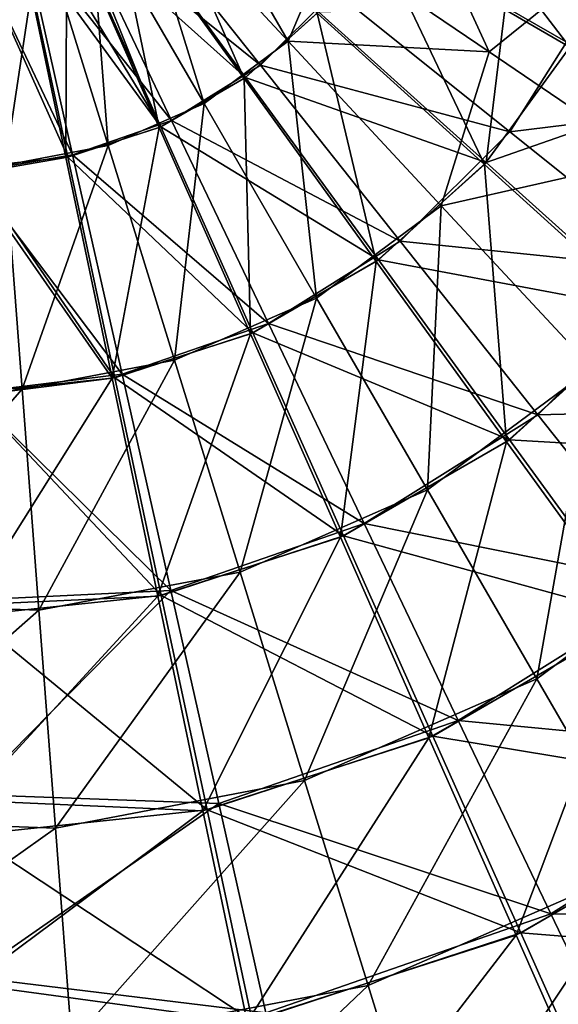
# Model space of a CAD drawing. Units: millimetres. Extents: x -250 to 250, y -250 to 257.
# Drawn here: x 4 to 43, y -95 to -23 of the extents above; entities that cross this region are included whole.
import ezdxf

# ---------------------------------------------------------------- set-up
doc = ezdxf.new("R2010")
doc.units = ezdxf.units.MM
doc.header["$LTSCALE"] = 47.214852
for name, color, linetype in [('1', 7, 'CONTINUOUS'), ('157', 7, 'CONTINUOUS'), ('158', 7, 'CONTINUOUS'), ('2', 7, 'CONTINUOUS')]:
    doc.layers.add(name, color=color, linetype=linetype)

msp = doc.modelspace()

# ---------------------------------------------------------------- linework, layer by layer
at = {"layer": '1', "color": 9, "linetype": 'Continuous', "true_color": 0xb1bdc9}
for points in [[(20.138, -27.632, -78.706), (7.149, -15.997, -79), (10.318, -14.161, -79), (20.138, -27.632, -78.706)], [(20.138, -27.632, -78.706), (10.318, -14.161, -79), (25.448, -22.836, -78.706), (20.138, -27.632, -78.706)], [(50.87, -29.242, -77.871), (39.103, -22.478, -78.397), (48.209, -15.553, -78.202), (50.87, -29.242, -77.871)], [(7.149, -15.997, -79), (13.946, -31.218, -78.706), (5.161, -16.746, -79), (7.149, -15.997, -79)], [(13.946, -31.218, -78.706), (7.149, -15.997, -79), (20.138, -27.632, -78.706), (13.946, -31.218, -78.706)], [(7.144, -33.437, -78.706), (0.015, -17.523, -79), (3.666, -17.135, -79), (7.144, -33.437, -78.706)], [(13.946, -31.218, -78.706), (3.666, -17.135, -79), (5.161, -16.746, -79), (13.946, -31.218, -78.706)], [(7.144, -33.437, -78.706), (3.666, -17.135, -79), (13.946, -31.218, -78.706), (7.144, -33.437, -78.706)], [(0.029, -34.192, -78.706), (0.015, -17.523, -79), (7.144, -33.437, -78.706), (0.029, -34.192, -78.706)], [(37.702, -33.832, -78.202), (20.138, -27.632, -78.706), (25.448, -22.836, -78.706), (37.702, -33.832, -78.202)], [(37.702, -33.832, -78.202), (25.448, -22.836, -78.706), (39.103, -22.478, -78.397), (37.702, -33.832, -78.202)], [(50.87, -29.242, -77.871), (37.702, -33.832, -78.202), (39.103, -22.478, -78.397), (50.87, -29.242, -77.871)], [(29.835, -40.938, -78.202), (13.946, -31.218, -78.706), (20.138, -27.632, -78.706), (29.835, -40.938, -78.202)], [(29.835, -40.938, -78.202), (20.138, -27.632, -78.706), (37.702, -33.832, -78.202), (29.835, -40.938, -78.202)], [(49.791, -44.681, -77.469), (37.702, -33.832, -78.202), (50.87, -29.242, -77.871), (49.791, -44.681, -77.469)], [(20.662, -46.251, -78.202), (7.144, -33.437, -78.706), (13.946, -31.218, -78.706), (20.662, -46.251, -78.202)], [(20.662, -46.251, -78.202), (13.946, -31.218, -78.706), (29.835, -40.938, -78.202), (20.662, -46.251, -78.202)], [(10.584, -49.538, -78.202), (0.029, -34.192, -78.706), (7.144, -33.437, -78.706), (10.584, -49.538, -78.202)], [(10.584, -49.538, -78.202), (7.144, -33.437, -78.706), (20.662, -46.251, -78.202), (10.584, -49.538, -78.202)], [(0.042, -50.656, -78.202), (0.029, -34.192, -78.706), (10.584, -49.538, -78.202), (0.042, -50.656, -78.202)], [(49.791, -44.681, -77.469), (29.835, -40.938, -78.202), (37.702, -33.832, -78.202), (49.791, -44.681, -77.469)], [(39.402, -54.065, -77.469), (20.662, -46.251, -78.202), (29.835, -40.938, -78.202), (39.402, -54.065, -77.469)], [(39.402, -54.065, -77.469), (29.835, -40.938, -78.202), (49.791, -44.681, -77.469), (39.402, -54.065, -77.469)], [(61.702, -55.37, -76.487), (39.402, -54.065, -77.469), (49.791, -44.681, -77.469), (61.702, -55.37, -76.487)], [(27.287, -61.082, -77.469), (10.584, -49.538, -78.202), (20.662, -46.251, -78.202), (27.287, -61.082, -77.469)], [(27.287, -61.082, -77.469), (20.662, -46.251, -78.202), (39.402, -54.065, -77.469), (27.287, -61.082, -77.469)], [(13.978, -65.423, -77.469), (0.042, -50.656, -78.202), (10.584, -49.538, -78.202), (13.978, -65.423, -77.469)], [(13.978, -65.423, -77.469), (10.584, -49.538, -78.202), (27.287, -61.082, -77.469), (13.978, -65.423, -77.469)], [(0.056, -66.9, -77.469), (0.042, -50.656, -78.202), (13.978, -65.423, -77.469), (0.056, -66.9, -77.469)], [(48.828, -66.999, -76.487), (27.287, -61.082, -77.469), (39.402, -54.065, -77.469), (48.828, -66.999, -76.487)], [(48.828, -66.999, -76.487), (39.402, -54.065, -77.469), (61.702, -55.37, -76.487), (48.828, -66.999, -76.487)], [(33.815, -75.693, -76.487), (13.978, -65.423, -77.469), (27.287, -61.082, -77.469), (33.815, -75.693, -76.487)], [(33.815, -75.693, -76.487), (27.287, -61.082, -77.469), (48.828, -66.999, -76.487), (33.815, -75.693, -76.487)], [(17.321, -81.073, -76.487), (0.056, -66.9, -77.469), (13.978, -65.423, -77.469), (17.321, -81.073, -76.487)], [(17.321, -81.073, -76.487), (13.978, -65.423, -77.469), (33.815, -75.693, -76.487), (17.321, -81.073, -76.487)], [(0.069, -82.903, -76.487), (0.056, -66.9, -77.469), (17.321, -81.073, -76.487), (0.069, -82.903, -76.487)], [(58.099, -79.721, -75.233), (33.815, -75.693, -76.487), (48.828, -66.999, -76.487), (58.099, -79.721, -75.233)], [(40.236, -90.066, -75.233), (17.321, -81.073, -76.487), (33.815, -75.693, -76.487), (40.236, -90.066, -75.233)], [(40.236, -90.066, -75.233), (33.815, -75.693, -76.487), (58.099, -79.721, -75.233), (40.236, -90.066, -75.233)], [(67.201, -92.209, -73.676), (40.236, -90.066, -75.233), (58.099, -79.721, -75.233), (67.201, -92.209, -73.676)], [(20.611, -96.468, -75.233), (0.069, -82.903, -76.487), (17.321, -81.073, -76.487), (20.611, -96.468, -75.233)], [(20.611, -96.468, -75.233), (17.321, -81.073, -76.487), (40.236, -90.066, -75.233), (20.611, -96.468, -75.233)], [(0.083, -98.645, -75.233), (0.069, -82.903, -76.487), (20.611, -96.468, -75.233), (0.083, -98.645, -75.233)], [(46.539, -104.176, -73.676), (20.611, -96.468, -75.233), (40.236, -90.066, -75.233), (46.539, -104.176, -73.676)], [(46.539, -104.176, -73.676), (40.236, -90.066, -75.233), (67.201, -92.209, -73.676), (46.539, -104.176, -73.676)]]:
    msp.add_3dface(points, dxfattribs=at)
at = {"layer": '157', "color": 9, "linetype": 'Continuous', "true_color": 0xb1bdc9}
for points in [[(29.579, -17.152, 84.606), (43.822, -25.411, 84.102), (32.5, -10.62, 84.606), (29.579, -17.152, 84.606)], [(32.5, -10.62, 84.606), (43.822, -25.411, 84.102), (48.15, -15.734, 84.102), (32.5, -10.62, 84.606)], [(12.994, -11.756, 84.9), (10.264, -14.2, 84.9), (20.034, -27.708, 84.606), (12.994, -11.756, 84.9)], [(12.994, -11.756, 84.9), (20.034, -27.708, 84.606), (25.361, -22.932, 84.606), (12.994, -11.756, 84.9)], [(10.264, -14.2, 84.9), (7.607, -15.785, 84.9), (13.828, -31.27, 84.606), (10.264, -14.2, 84.9)], [(10.264, -14.2, 84.9), (13.828, -31.27, 84.606), (20.034, -27.708, 84.606), (10.264, -14.2, 84.9)], [(7.607, -15.785, 84.9), (7.088, -16.024, 84.9), (13.828, -31.27, 84.606), (7.607, -15.785, 84.9)], [(7.088, -16.024, 84.9), (3.607, -17.148, 84.9), (7.018, -33.464, 84.606), (7.088, -16.024, 84.9)], [(7.088, -16.024, 84.9), (7.018, -33.464, 84.606), (13.828, -31.27, 84.606), (7.088, -16.024, 84.9)], [(3.607, -17.148, 84.9), (0, -34.688, 84.594), (7.018, -33.464, 84.606), (3.607, -17.148, 84.9)], [(25.361, -22.932, 84.606), (37.574, -33.974, 84.102), (29.579, -17.152, 84.606), (25.361, -22.932, 84.606)], [(29.579, -17.152, 84.606), (37.574, -33.974, 84.102), (43.822, -25.411, 84.102), (29.579, -17.152, 84.606)], [(20.034, -27.708, 84.606), (29.68, -41.05, 84.102), (25.361, -22.932, 84.606), (20.034, -27.708, 84.606)], [(25.361, -22.932, 84.606), (29.68, -41.05, 84.102), (37.574, -33.974, 84.102), (25.361, -22.932, 84.606)], [(37.574, -33.974, 84.102), (49.622, -44.869, 83.369), (43.822, -25.411, 84.102), (37.574, -33.974, 84.102)], [(13.828, -31.27, 84.606), (20.487, -46.328, 84.102), (20.034, -27.708, 84.606), (13.828, -31.27, 84.606)], [(20.034, -27.708, 84.606), (20.487, -46.328, 84.102), (29.68, -41.05, 84.102), (20.034, -27.708, 84.606)], [(7.018, -33.464, 84.606), (10.397, -49.578, 84.102), (13.828, -31.27, 84.606), (7.018, -33.464, 84.606)], [(13.828, -31.27, 84.606), (10.397, -49.578, 84.102), (20.487, -46.328, 84.102), (13.828, -31.27, 84.606)], [(7.018, -33.464, 84.606), (0, -34.688, 84.594), (10.397, -49.578, 84.102), (7.018, -33.464, 84.606)], [(29.68, -41.05, 84.102), (39.198, -54.213, 83.369), (37.574, -33.974, 84.102), (29.68, -41.05, 84.102)], [(37.574, -33.974, 84.102), (39.198, -54.213, 83.369), (49.622, -44.869, 83.369), (37.574, -33.974, 84.102)], [(0, -34.688, 84.594), (0, -50.885, 84.093), (10.397, -49.578, 84.102), (0, -34.688, 84.594)], [(20.487, -46.328, 84.102), (27.057, -61.184, 83.369), (29.68, -41.05, 84.102), (20.487, -46.328, 84.102)], [(29.68, -41.05, 84.102), (27.057, -61.184, 83.369), (39.198, -54.213, 83.369), (29.68, -41.05, 84.102)], [(39.198, -54.213, 83.369), (48.575, -67.182, 82.388), (49.622, -44.869, 83.369), (39.198, -54.213, 83.369)], [(10.397, -49.578, 84.102), (13.731, -65.475, 83.369), (20.487, -46.328, 84.102), (10.397, -49.578, 84.102)], [(20.487, -46.328, 84.102), (13.731, -65.475, 83.369), (27.057, -61.184, 83.369), (20.487, -46.328, 84.102)], [(0, -50.885, 84.093), (0, -66.117, 83.41), (10.397, -49.578, 84.102), (0, -50.885, 84.093)], [(10.397, -49.578, 84.102), (0, -66.117, 83.41), (13.731, -65.475, 83.369), (10.397, -49.578, 84.102)], [(27.057, -61.184, 83.369), (33.529, -75.82, 82.388), (39.198, -54.213, 83.369), (27.057, -61.184, 83.369)], [(39.198, -54.213, 83.369), (33.529, -75.82, 82.388), (48.575, -67.182, 82.388), (39.198, -54.213, 83.369)], [(13.731, -65.475, 83.369), (17.016, -81.138, 82.388), (27.057, -61.184, 83.369), (13.731, -65.475, 83.369)], [(27.057, -61.184, 83.369), (17.016, -81.138, 82.388), (33.529, -75.82, 82.388), (27.057, -61.184, 83.369)], [(0, -66.117, 83.41), (0, -80.384, 82.561), (13.731, -65.475, 83.369), (0, -66.117, 83.41)], [(13.731, -65.475, 83.369), (0, -80.384, 82.561), (17.016, -81.138, 82.388), (13.731, -65.475, 83.369)], [(33.529, -75.82, 82.388), (39.896, -90.217, 81.133), (48.575, -67.182, 82.388), (33.529, -75.82, 82.388)], [(48.575, -67.182, 82.388), (39.896, -90.217, 81.133), (57.798, -79.939, 81.133), (48.575, -67.182, 82.388)], [(17.016, -81.138, 82.388), (20.247, -96.545, 81.133), (33.529, -75.82, 82.388), (17.016, -81.138, 82.388)], [(33.529, -75.82, 82.388), (20.247, -96.545, 81.133), (39.896, -90.217, 81.133), (33.529, -75.82, 82.388)], [(0, -80.384, 82.561), (0, -93.802, 81.552), (17.016, -81.138, 82.388), (0, -80.384, 82.561)], [(39.896, -90.217, 81.133), (46.146, -104.351, 79.577), (57.798, -79.939, 81.133), (39.896, -90.217, 81.133)], [(17.016, -81.138, 82.388), (0, -93.802, 81.552), (20.247, -96.545, 81.133), (17.016, -81.138, 82.388)], [(20.247, -96.545, 81.133), (23.418, -111.67, 79.577), (39.896, -90.217, 81.133), (20.247, -96.545, 81.133)], [(39.896, -90.217, 81.133), (23.418, -111.67, 79.577), (46.146, -104.351, 79.577), (39.896, -90.217, 81.133)], [(0, -93.802, 81.552), (0, -109.431, 80.084), (20.247, -96.545, 81.133), (0, -93.802, 81.552)]]:
    msp.add_3dface(points, dxfattribs=at)
at = {"layer": '158', "color": 9, "linetype": 'Continuous', "true_color": 0xb1bdc9}
for points in [[(7.597, -15.764, 80.9), (10.88, -13.704, 80.9), (21.212, -26.722, 80.607), (7.597, -15.764, 80.9)], [(21.212, -26.722, 80.607), (10.88, -13.704, 80.9), (26.631, -21.326, 80.607), (21.212, -26.722, 80.607)], [(3.856, -17.07, 80.9), (7.597, -15.764, 80.9), (14.727, -30.775, 80.607), (3.856, -17.07, 80.9)], [(14.727, -30.775, 80.607), (7.597, -15.764, 80.9), (21.212, -26.722, 80.607), (14.727, -30.775, 80.607)], [(0, -17.5, 80.9), (3.856, -17.07, 80.9), (7.502, -33.282, 80.607), (0, -17.5, 80.9)], [(7.502, -33.282, 80.607), (3.856, -17.07, 80.9), (14.727, -30.775, 80.607), (7.502, -33.282, 80.607)], [(0, -34.555, 80.596), (0, -17.5, 80.9), (7.502, -33.282, 80.607), (0, -34.555, 80.596)], [(39.439, -31.582, 80.104), (21.212, -26.722, 80.607), (26.631, -21.326, 80.607), (39.439, -31.582, 80.104)], [(39.439, -31.582, 80.104), (26.631, -21.326, 80.607), (45.483, -22.004, 80.104), (39.439, -31.582, 80.104)], [(60.049, -29.051, 79.374), (39.439, -31.582, 80.104), (45.483, -22.004, 80.104), (60.049, -29.051, 79.374)], [(31.414, -39.573, 80.104), (14.727, -30.775, 80.607), (21.212, -26.722, 80.607), (31.414, -39.573, 80.104)], [(31.414, -39.573, 80.104), (21.212, -26.722, 80.607), (39.439, -31.582, 80.104), (31.414, -39.573, 80.104)], [(52.069, -41.696, 79.374), (39.439, -31.582, 80.104), (60.049, -29.051, 79.374), (52.069, -41.696, 79.374)], [(21.81, -45.576, 80.104), (7.502, -33.282, 80.607), (14.727, -30.775, 80.607), (21.81, -45.576, 80.104)], [(21.81, -45.576, 80.104), (14.727, -30.775, 80.607), (31.414, -39.573, 80.104), (21.81, -45.576, 80.104)], [(52.069, -41.696, 79.374), (31.414, -39.573, 80.104), (39.439, -31.582, 80.104), (52.069, -41.696, 79.374)], [(11.11, -49.289, 80.104), (0, -34.555, 80.596), (7.502, -33.282, 80.607), (11.11, -49.289, 80.104)], [(11.11, -49.289, 80.104), (7.502, -33.282, 80.607), (21.81, -45.576, 80.104), (11.11, -49.289, 80.104)], [(0, -50.646, 80.099), (0, -34.555, 80.596), (11.11, -49.289, 80.104), (0, -50.646, 80.099)], [(41.474, -52.247, 79.374), (21.81, -45.576, 80.104), (31.414, -39.573, 80.104), (41.474, -52.247, 79.374)], [(41.474, -52.247, 79.374), (31.414, -39.573, 80.104), (52.069, -41.696, 79.374), (41.474, -52.247, 79.374)], [(64.507, -51.656, 78.396), (41.474, -52.247, 79.374), (52.069, -41.696, 79.374), (64.507, -51.656, 78.396)], [(28.795, -60.172, 79.374), (11.11, -49.289, 80.104), (21.81, -45.576, 80.104), (28.795, -60.172, 79.374)], [(28.795, -60.172, 79.374), (21.81, -45.576, 80.104), (41.474, -52.247, 79.374), (28.795, -60.172, 79.374)], [(14.668, -65.074, 79.374), (0, -50.646, 80.099), (11.11, -49.289, 80.104), (14.668, -65.074, 79.374)], [(14.668, -65.074, 79.374), (11.11, -49.289, 80.104), (28.795, -60.172, 79.374), (14.668, -65.074, 79.374)], [(0, -65.777, 79.423), (0, -50.646, 80.099), (14.668, -65.074, 79.374), (0, -65.777, 79.423)], [(51.38, -64.726, 78.396), (41.474, -52.247, 79.374), (64.507, -51.656, 78.396), (51.38, -64.726, 78.396)], [(51.38, -64.726, 78.396), (28.795, -60.172, 79.374), (41.474, -52.247, 79.374), (51.38, -64.726, 78.396)], [(35.672, -74.545, 78.396), (14.668, -65.074, 79.374), (28.795, -60.172, 79.374), (35.672, -74.545, 78.396)], [(35.672, -74.545, 78.396), (28.795, -60.172, 79.374), (51.38, -64.726, 78.396), (35.672, -74.545, 78.396)], [(0, -79.948, 78.581), (0, -65.777, 79.423), (14.668, -65.074, 79.374), (0, -79.948, 78.581)], [(18.172, -80.618, 78.396), (0, -79.948, 78.581), (14.668, -65.074, 79.374), (18.172, -80.618, 78.396)], [(18.172, -80.618, 78.396), (14.668, -65.074, 79.374), (35.672, -74.545, 78.396), (18.172, -80.618, 78.396)], [(61.118, -76.994, 77.148), (35.672, -74.545, 78.396), (51.38, -64.726, 78.396), (61.118, -76.994, 77.148)], [(42.433, -88.673, 77.148), (18.172, -80.618, 78.396), (35.672, -74.545, 78.396), (42.433, -88.673, 77.148)], [(42.433, -88.673, 77.148), (35.672, -74.545, 78.396), (61.118, -76.994, 77.148), (42.433, -88.673, 77.148)], [(70.67, -89.027, 75.6), (42.433, -88.673, 77.148), (61.118, -76.994, 77.148), (70.67, -89.027, 75.6)], [(0, -93.271, 77.583), (0, -79.948, 78.581), (18.172, -80.618, 78.396), (0, -93.271, 77.583)], [(21.616, -95.897, 77.148), (0, -93.271, 77.583), (18.172, -80.618, 78.396), (21.616, -95.897, 77.148)], [(21.616, -95.897, 77.148), (18.172, -80.618, 78.396), (42.433, -88.673, 77.148), (21.616, -95.897, 77.148)], [(49.065, -102.531, 75.6), (21.616, -95.897, 77.148), (42.433, -88.673, 77.148), (49.065, -102.531, 75.6)], [(49.065, -102.531, 75.6), (42.433, -88.673, 77.148), (70.67, -89.027, 75.6), (49.065, -102.531, 75.6)], [(0, -108.783, 76.13), (0, -93.271, 77.583), (21.616, -95.897, 77.148), (0, -108.783, 76.13)]]:
    msp.add_3dface(points, dxfattribs=at)
at = {"layer": '2', "color": 9, "linetype": 'Continuous', "true_color": 0xb1bdc9}
for points in [[(14.478, -9.828, -75), (11.926, -12.806, -75), (23.245, -24.973, -74.706), (14.478, -9.828, -75)], [(14.478, -9.828, -75), (23.245, -24.973, -74.706), (26.267, -17.84, -74.761), (14.478, -9.828, -75)], [(11.926, -12.806, -75), (8.77, -15.144, -75), (17.099, -29.524, -74.706), (11.926, -12.806, -75)], [(11.926, -12.806, -75), (17.099, -29.524, -74.706), (23.245, -24.973, -74.706), (11.926, -12.806, -75)], [(26.267, -17.84, -74.761), (37.932, -25.762, -74.37), (31.784, -12.4, -74.706), (26.267, -17.84, -74.761)], [(31.784, -12.4, -74.706), (37.932, -25.762, -74.37), (47.07, -18.364, -74.204), (31.784, -12.4, -74.706)], [(8.77, -15.144, -75), (5.172, -16.718, -75), (10.093, -32.59, -74.706), (8.77, -15.144, -75)], [(8.77, -15.144, -75), (10.093, -32.59, -74.706), (17.099, -29.524, -74.706), (8.77, -15.144, -75)], [(5.172, -16.718, -75), (1.319, -17.449, -75), (2.58, -34.02, -74.706), (5.172, -16.718, -75)], [(5.172, -16.718, -75), (2.58, -34.02, -74.706), (10.093, -32.59, -74.706), (5.172, -16.718, -75)], [(26.267, -17.84, -74.761), (23.245, -24.973, -74.706), (37.932, -25.762, -74.37), (26.267, -17.84, -74.761)], [(37.932, -25.762, -74.37), (49.462, -33.592, -73.816), (47.07, -18.364, -74.204), (37.932, -25.762, -74.37)], [(17.099, -29.524, -74.706), (25.322, -43.723, -74.204), (23.245, -24.973, -74.706), (17.099, -29.524, -74.706)], [(23.245, -24.973, -74.706), (25.322, -43.723, -74.204), (34.424, -36.984, -74.204), (23.245, -24.973, -74.706)], [(23.245, -24.973, -74.706), (34.424, -36.984, -74.204), (37.932, -25.762, -74.37), (23.245, -24.973, -74.706)], [(37.932, -25.762, -74.37), (34.424, -36.984, -74.204), (49.462, -33.592, -73.816), (37.932, -25.762, -74.37)], [(10.093, -32.59, -74.706), (14.947, -48.264, -74.204), (17.099, -29.524, -74.706), (10.093, -32.59, -74.706)], [(17.099, -29.524, -74.706), (14.947, -48.264, -74.204), (25.322, -43.723, -74.204), (17.099, -29.524, -74.706)], [(2.58, -34.02, -74.706), (3.821, -50.381, -74.204), (10.093, -32.59, -74.706), (2.58, -34.02, -74.706)], [(10.093, -32.59, -74.706), (3.821, -50.381, -74.204), (14.947, -48.264, -74.204), (10.093, -32.59, -74.706)], [(34.424, -36.984, -74.204), (45.449, -48.828, -73.473), (49.462, -33.592, -73.816), (34.424, -36.984, -74.204)], [(2.58, -34.02, -74.706), (-7.497, -49.967, -74.204), (3.821, -50.381, -74.204), (2.58, -34.02, -74.706)], [(25.322, -43.723, -74.204), (33.431, -57.725, -73.473), (34.424, -36.984, -74.204), (25.322, -43.723, -74.204)], [(34.424, -36.984, -74.204), (33.431, -57.725, -73.473), (45.449, -48.828, -73.473), (34.424, -36.984, -74.204)], [(14.947, -48.264, -74.204), (19.734, -63.721, -73.473), (25.322, -43.723, -74.204), (14.947, -48.264, -74.204)], [(25.322, -43.723, -74.204), (19.734, -63.721, -73.473), (33.431, -57.725, -73.473), (25.322, -43.723, -74.204)], [(3.821, -50.381, -74.204), (5.045, -66.516, -73.473), (14.947, -48.264, -74.204), (3.821, -50.381, -74.204)], [(14.947, -48.264, -74.204), (5.045, -66.516, -73.473), (19.734, -63.721, -73.473), (14.947, -48.264, -74.204)], [(33.431, -57.725, -73.473), (41.417, -71.513, -72.496), (45.449, -48.828, -73.473), (33.431, -57.725, -73.473)], [(45.449, -48.828, -73.473), (41.417, -71.513, -72.496), (56.305, -60.491, -72.496), (45.449, -48.828, -73.473)], [(-7.497, -49.967, -74.204), (-9.898, -65.968, -73.473), (3.821, -50.381, -74.204), (-7.497, -49.967, -74.204)], [(3.821, -50.381, -74.204), (-9.898, -65.968, -73.473), (5.045, -66.516, -73.473), (3.821, -50.381, -74.204)], [(19.734, -63.721, -73.473), (24.447, -78.942, -72.496), (33.431, -57.725, -73.473), (19.734, -63.721, -73.473)], [(33.431, -57.725, -73.473), (24.447, -78.942, -72.496), (41.417, -71.513, -72.496), (33.431, -57.725, -73.473)], [(41.417, -71.513, -72.496), (49.266, -85.067, -71.247), (56.305, -60.491, -72.496), (41.417, -71.513, -72.496)], [(5.045, -66.516, -73.473), (6.25, -82.404, -72.496), (19.734, -63.721, -73.473), (5.045, -66.516, -73.473)], [(19.734, -63.721, -73.473), (6.25, -82.404, -72.496), (24.447, -78.942, -72.496), (19.734, -63.721, -73.473)], [(-9.898, -65.968, -73.473), (-12.262, -81.726, -72.496), (5.045, -66.516, -73.473), (-9.898, -65.968, -73.473)], [(5.045, -66.516, -73.473), (-12.262, -81.726, -72.496), (6.25, -82.404, -72.496), (5.045, -66.516, -73.473)], [(24.447, -78.942, -72.496), (29.081, -93.903, -71.247), (41.417, -71.513, -72.496), (24.447, -78.942, -72.496)], [(41.417, -71.513, -72.496), (29.081, -93.903, -71.247), (49.266, -85.067, -71.247), (41.417, -71.513, -72.496)], [(6.25, -82.404, -72.496), (7.434, -98.022, -71.247), (24.447, -78.942, -72.496), (6.25, -82.404, -72.496)], [(24.447, -78.942, -72.496), (7.434, -98.022, -71.247), (29.081, -93.903, -71.247), (24.447, -78.942, -72.496)], [(-12.262, -81.726, -72.496), (-14.586, -97.215, -71.247), (6.25, -82.404, -72.496), (-12.262, -81.726, -72.496)], [(6.25, -82.404, -72.496), (-14.586, -97.215, -71.247), (7.434, -98.022, -71.247), (6.25, -82.404, -72.496)], [(29.081, -93.903, -71.247), (33.626, -108.579, -69.7), (49.266, -85.067, -71.247), (29.081, -93.903, -71.247)], [(49.266, -85.067, -71.247), (33.626, -108.579, -69.7), (56.966, -98.361, -69.7), (49.266, -85.067, -71.247)], [(7.434, -98.022, -71.247), (8.596, -113.341, -69.7), (29.081, -93.903, -71.247), (7.434, -98.022, -71.247)], [(29.081, -93.903, -71.247), (8.596, -113.341, -69.7), (33.626, -108.579, -69.7), (29.081, -93.903, -71.247)]]:
    msp.add_3dface(points, dxfattribs=at)

doc.saveas('drawing.dxf')
